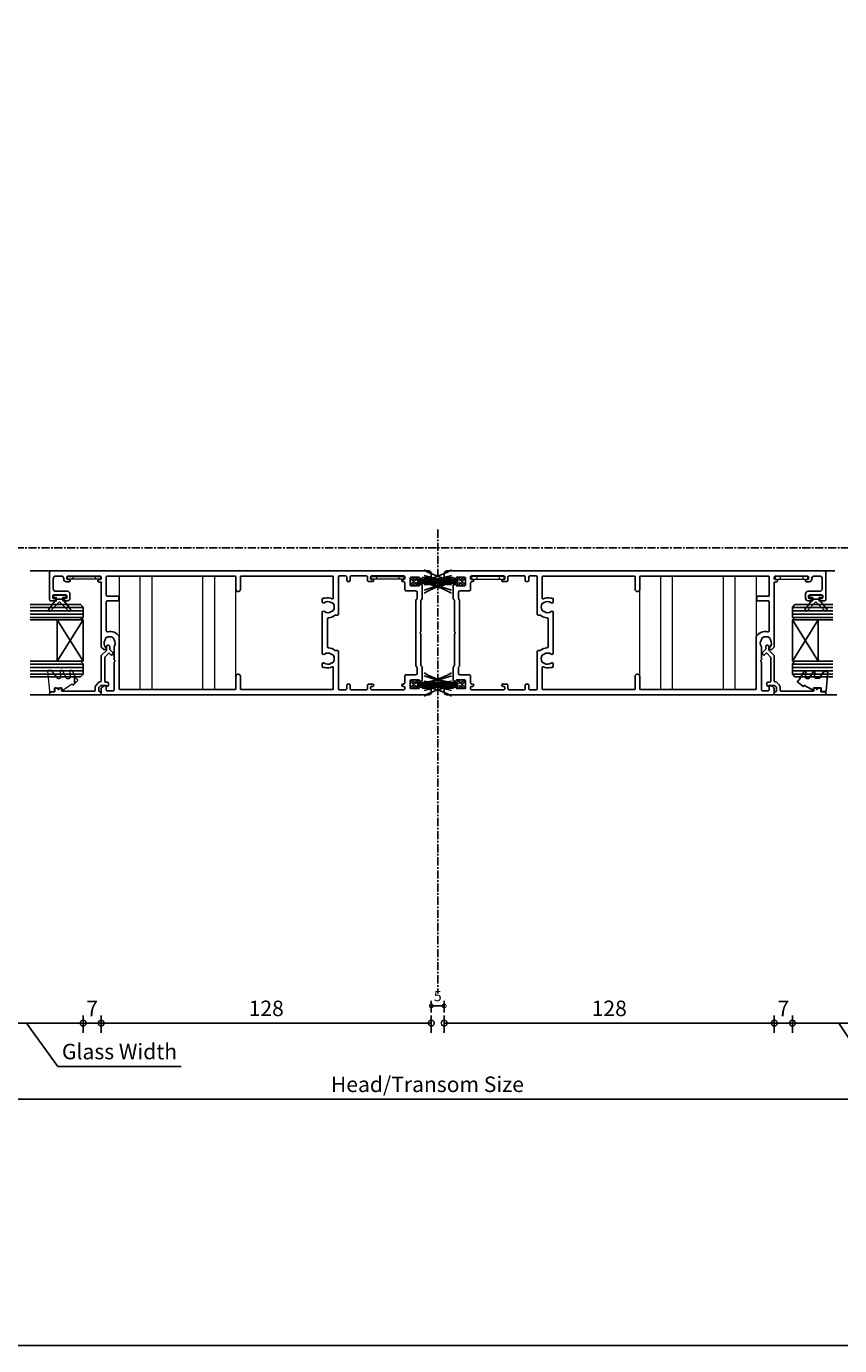
# Model space of a CAD drawing. Units: millimetres. Extents: x 2432 to 13458, y 1783 to 6283.
# Drawn here: x 12242 to 12557, y 4283 to 4794 of the extents above; entities that cross this region are included whole.
import ezdxf

# ---------------------------------------------------------------- set-up
doc = ezdxf.new("R2010")
doc.units = ezdxf.units.MM
doc.header["$LTSCALE"] = 0.25
for name, pattern in [('CENTER', [2, 1.25, -0.25, 0.25, -0.25]), ('CENTERX2', [20.32, 12.7, -2.54, 2.54, -2.54]), ('HIDDEN', [9.525, 6.35, -3.175])]:
    doc.linetypes.add(name, pattern=pattern)
for name, color, linetype in [('1', 1, 'Continuous'), ('412202$0$Extrusions', 2, 'Continuous'), ('421800-0$0$Extrusion', 2, 'Continuous'), ('Gaskets', 3, 'Continuous'), ('Glass', 4, 'Continuous'), ('Hatch', 8, 'Continuous'), ('Hidden', 8, 'HIDDEN'), ('Seals', 1, 'Continuous'), ('Sight Lines', 9, 'Continuous')]:
    doc.layers.add(name, color=color, linetype=linetype)
for name, color, linetype, lineweight in [('Color 1', 150, 'Continuous', 13), ('Dimentions 1', 3, 'Continuous', 18), ('UNO_Dimensions', 150, 'Continuous', 13)]:
    doc.layers.add(name, color=color, linetype=linetype, lineweight=lineweight)
doc.styles.add('UNO Text', font='arial.ttf')
doc.dimstyles.new('UNO', dxfattribs={"dimtxt": 2, "dimasz": 1.5, "dimexe": 1.25, "dimexo": 0.625, "dimtad": 1, "dimdec": 1, "dimzin": 9, "dimtxsty": 'UNO Text', "dimblk": 'DOTSMALL', "dimcen": 2.5, "dimadec": 0, "dimazin": 0, "dimtfac": 1, "dimtdec": 1, "dimtmove": 0, "dimatfit": 3, "dimfxl": 1, "dimfxlon": 1, "dimarcsym": 0})
pattern_1 = [(0, (0, 0), (0, 6.985), [5.08, -1.905]), (90, (0, 0), (-6.985, 4e-16), [5.08, -1.905])]

# ---------------------------------------------------------------- blocks, each defined once
blk = doc.blocks.new('412202')
at = {"layer": '412202$0$Extrusions'}
for points in [[(11.5, 4, 0.268366), (11.07, 3.75, -0.268366), (10.63, 3.5), (5.76, 3.5, -0.414214), (5.26, 4), (5.26, 4.43, -0.414214), (5.56, 4.73), (5.76, 4.73), (5.76, 7.83, 0.414214), (5.36, 8.23), (2.86, 8.23, 0.414214), (2.46, 7.83), (2.46, 4.73), (2.56, 4.73, -0.414214), (2.96, 4.33), (2.96, 4, -0.256442), (2.73, 3.58, 0.256442), (2.5, 3.15), (2.5, 0.5, -0.414214), (2, 0), (1, 0, -0.414214), (0, 1), (0, 127.5, -0.414214), (0.5, 128), (2.29, 128, -0.198912), (2.65, 127.85), (3.35, 127.15, -0.198913), (3.5, 126.8), (3.5, 126.4, -0.414213), (3.1, 126), (1.9, 126, 0.414214), (1.5, 125.6), (1.5, 123.4, 0.414214), (1.9, 123), (12.6, 123), (12.74, 122.85, 0.414214), (13.45, 122.85), (13.6, 123), (18.5, 123, -0.148731), (18.79, 122.91, 0.316104), (21.29, 122.97, -0.14918), (21.68, 123.1, 0.237824), (22.07, 123.32, 0.306676), (22.07, 126.13, 0.237824), (21.68, 126.35, -0.14918), (21.29, 126.48, 0.388285), (18.37, 126.17, -0.215078), (18, 126), (17.9, 126, -0.414213), (17.5, 126.4), (17.5, 126.79, -0.198913), (17.65, 127.15), (18.35, 127.85, -0.198912), (18.7, 128), (43.7, 128), (43.7, 128.8, -1), (44.7, 128.8), (44.7, 128.4, 0.414207), (45.1, 128), (45.6, 128, 0.414214), (46, 128.4), (46, 140.9, 0.414214), (45.6, 141.3), (45.1, 141.3, 0.414205), (44.7, 140.9), (44.7, 140.45, -1.000177), (43.8, 140.45), (43.8, 141.5, -0.414214), (44.8, 142.5), (45, 142.5, 0.414214), (46, 143.5), (46, 145.6, 0.414214), (45, 146.6), (41.1, 146.6, 0.414214), (40.1, 145.6), (40.1, 141.1, -0.414214), (39.1, 140.1), (37.4, 140.1, -0.414214), (36.4, 141.1), (36.4, 141.77, -0.198912), (36.55, 142.12), (36.79, 142.36, -0.668179), (37.3, 142.15), (37.3, 141.7, 0.414145), (37.7, 141.3), (38.3, 141.3, 0.414214), (38.7, 141.7), (38.7, 146.4, 0.414214), (38.3, 146.8), (37.7, 146.8, 0.414214), (37.3, 146.4), (37.3, 145.95, -0.668179), (36.79, 145.74), (36.55, 145.98, -0.198912), (36.4, 146.33), (36.4, 147.5, -0.414214), (36.9, 148), (47.5, 148, -0.414214), (48, 147.5), (48, 1, -0.414214), (47, 0), (46, 0, -0.414214), (45.5, 0.5), (45.5, 3.15, 0.256442), (45.27, 3.58, -0.256442), (45.04, 4), (45.04, 4.33, -0.414214), (45.44, 4.73), (45.54, 4.73), (45.54, 7.83, 0.414214), (45.14, 8.23), (42.64, 8.23, 0.414214), (42.24, 7.83), (42.24, 4.73), (42.44, 4.73, -0.414214), (42.74, 4.43), (42.74, 4, -0.414214), (42.24, 3.5), (37.37, 3.5, -0.268366), (36.93, 3.75, 0.268366), (36.5, 4), (24.62, 4, -0.227735), (24.23, 4.19, 0.480385), (23.77, 4.19, -0.227735), (23.38, 4)], [(15.84, 42.3), (32.16, 42.3, -0.352374), (32.26, 41.42, 0.331343), (32.24, 38.82, -0.14918), (32.38, 38.43, 0.237824), (32.6, 38.04, 0.306676), (35.4, 38.04, 0.237824), (35.62, 38.43, -0.14918), (35.76, 38.82, 0.341106), (35.69, 41.48, -0.631015), (36.08, 42.3), (36.9, 42.3, -0.41421), (37.4, 41.8), (37.4, 41.32, 0.076921), (37.42, 41.2, -0.200923), (37.17, 38.44, 0.564899), (37.44, 38), (45.7, 38, 0.414214), (46, 38.3), (46, 73.7, 0.414213), (45.7, 74), (40.86, 74, -0.9565), (40.86, 75.8), (45.7, 75.8, 0.414213), (46, 76.1), (46, 125.7, 0.414214), (45.7, 126), (38.5, 126, 0.414214), (38.2, 125.7), (38.2, 121.5, -0.414214), (37.9, 121.2), (36.7, 121.2, -0.414214), (36.4, 121.5), (36.4, 125.7, 0.414214), (36.1, 126), (24.9, 126, 0.475409), (24.41, 125.4, -0.292237), (22.8, 121.1, -0.162332), (22.5, 121), (2.3, 121, 0.414214), (2, 120.7), (2, 76.1, 0.414214), (2.3, 75.8), (7.14, 75.8, -0.954877), (7.14, 74), (2.3, 74, 0.414213), (2, 73.7), (2, 38.3, 0.414214), (2.3, 38), (10.56, 38, 0.564899), (10.83, 38.44, -0.200923), (10.58, 41.2, 0.076921), (10.6, 41.32), (10.6, 41.8, -0.41421), (11.1, 42.3), (11.92, 42.3, -0.631015), (12.31, 41.48, 0.341106), (12.24, 38.82, -0.14918), (12.38, 38.43, 0.237824), (12.6, 38.04, 0.306676), (15.4, 38.04, 0.237824), (15.62, 38.43, -0.14918), (15.76, 38.82, 0.331343), (15.74, 41.42, -0.352374)], [(29.83, 39.83, 0.39474), (29.33, 40.3), (18.67, 40.3, 0.39474), (18.17, 39.83, -0.15208), (17.27, 37.51, 0.169247), (17.17, 37.2), (17.17, 36.5, -0.414214), (16.67, 36), (2.36, 36, 0.414212), (1.96, 35.6), (1.96, 33.1, 0.414214), (2.26, 32.8), (3.66, 32.8, -0.414214), (4.16, 32.3), (4.16, 31.9, -0.414214), (3.66, 31.4), (2.26, 31.4, 0.414213), (1.96, 31.1), (1.96, 25.13, 0.414218), (2.36, 24.73), (3.66, 24.73, -0.414217), (4.16, 24.23), (4.16, 22.78, -1.000012), (3.26, 22.78), (3.26, 23.13, 0.414204), (2.86, 23.53), (2.36, 23.53, 0.414214), (1.96, 23.13), (1.96, 10.63, 0.414214), (2.36, 10.23), (2.86, 10.23, 0.414204), (3.26, 10.63), (3.26, 10.98, -1.000012), (4.16, 10.98), (4.16, 10.73, 0.414217), (4.66, 10.23), (7.26, 10.23, -0.414214), (7.76, 9.73), (7.76, 6, 0.414214), (8.26, 5.5), (10.5, 5.5, 0.267949), (10.93, 5.75, -0.267949), (11.37, 6), (36.5, 6, -0.267949), (36.93, 5.75, 0.267949), (37.37, 5.5), (39.74, 5.5, 0.414214), (40.24, 6), (40.24, 9.73, -0.414214), (40.74, 10.23), (43.34, 10.23, 0.414217), (43.84, 10.73), (43.84, 10.98, -1.000012), (44.74, 10.98), (44.74, 10.63, 0.414204), (45.14, 10.23), (45.64, 10.23, 0.414214), (46.04, 10.63), (46.04, 23.13, 0.414214), (45.64, 23.53), (45.14, 23.53, 0.414204), (44.74, 23.13), (44.74, 22.78, -1.000012), (43.84, 22.78), (43.84, 24.23, -0.414217), (44.34, 24.73), (45.64, 24.73, 0.414218), (46.04, 25.13), (46.04, 31.1, 0.414213), (45.74, 31.4), (44.34, 31.4, -0.414214), (43.84, 31.9), (43.84, 32.3, -0.414214), (44.34, 32.8), (45.74, 32.8, 0.414214), (46.04, 33.1), (46.04, 35.6, 0.414212), (45.64, 36), (31.33, 36, -0.414214), (30.83, 36.5), (30.83, 37.2, 0.169247), (30.73, 37.51, -0.15208)]]:
    blk.add_lwpolyline(points, format="xyb", close=True, dxfattribs=at)
blk = doc.blocks.new('421800-0')
at = {"layer": '421800-0$0$Extrusion'}
blk.add_lwpolyline([(4.9, 2.3), (4.9, 3, -0.414214), (5.2, 3.3), (14.4, 3.3, -0.19891), (14.75, 3.15), (16.03, 1.87, -0.414214), (16.03, 1.45), (15.53, 0.95, 0.668179), (15.88, 0.1), (16.17, 0.1, 0.198912), (16.52, 0.25), (17.59, 1.31, -0.198912), (17.8, 1.4), (18.7, 1.4, 0.414214), (19.2, 1.9), (19.2, 2.1, 0.414214), (18.7, 2.6), (17.4, 2.6, -0.198912), (17.19, 2.69), (15.33, 4.55, 0.198912), (14.98, 4.7), (5.3, 4.7, -0.414213), (5, 5), (5, 5.21, 0.198839), (4.85, 5.57), (3.86, 6.56, 0.198912), (2.8, 7), (1.7, 7, -0.414214), (1.4, 7.3), (1.4, 19.75, -0.414214), (1.7, 20.05), (2.35, 20.05, 0.414214), (2.65, 20.35), (2.65, 20.65, 0.414214), (2.35, 20.95), (2.32, 20.95, -0.667845), (2.11, 21.46), (2.5, 21.85, 0.198912), (2.65, 22.21), (2.65, 22.4, 0.414214), (2.35, 22.7), (1.4, 22.7, -0.414214), (1.1, 23), (1.1, 24.2, 0.414214), (0.6, 24.7), (0.5, 24.7, 0.414214), (0, 24.2), (0, 5, 0.414214), (0.3, 4.7), (0.9, 4.7, 0.414214), (1.2, 5), (1.2, 5.3, -0.414214), (1.5, 5.6), (2.7, 5.6, -0.198912), (2.91, 5.51), (3.51, 4.91, -0.198912), (3.6, 4.7), (3.6, 2.74, -0.267785), (3.45, 2.48, 0.492955), (3.39, 2.01), (3.45, 1.95, 0.198912), (3.8, 1.8), (4.4, 1.8, 0.414214)], format="xyb", close=True, dxfattribs=at)
blk = doc.blocks.new('P801151')
at = {"layer": 'Seals'}
for points in [[(-0.35, -2.9), (0.3, -2.9), (0.3, -1.65), (0.3, -0.4), (-0.35, -0.4), (-0.35, -0.02, 0.233448), (-0.45, 0.18), (-3.55, 2.55, 0.936585), (-4.2, 1.8), (-0.75, -1.65), (-4.2, -5.1, 0.936585), (-3.55, -5.85), (-0.45, -3.48, 0.233448), (-0.35, -3.28)], [(1.6, 0.85), (1.2, 0.85, 0.414214), (0.95, 0.6), (0.95, -0.4), (0.3, -0.4), (0.3, -1.65), (0.3, -2.9), (0.95, -2.9), (0.95, -3.9, 0.414214), (1.2, -4.15), (1.6, -4.15, 0.414214), (1.85, -3.9), (1.85, -1.65), (1.85, 0.6, 0.414214)]]:
    blk.add_lwpolyline(points, format="xyb", close=True, dxfattribs=at)
blk = doc.blocks.new('00368')
blk.add_lwpolyline([(0, 0), (-1, 0), (-1, -12.7), (0, -12.7)], close=True)
for points in [[(0, -2), (-1, -2)], [(0, -10.7), (-1, -10.7)]]:
    blk.add_lwpolyline(points)
blk = doc.blocks.new('*U80')
at = {"layer": 'Glass'}
for p, q in [((-8, 0), (8, 10)), ((-8, 10), (8, 0))]:
    blk.add_line(p, q, dxfattribs=at)
for points in [[(-14, 20.5), (-14, 1), (-13, 0), (-9, 0), (-8, 1), (-8, 20.5)], [(8, 20.5), (8, 1), (9, 0), (13, 0), (14, 1), (14, 20.5)]]:
    blk.add_lwpolyline(points, dxfattribs=at)
blk.add_lwpolyline([(-8, 0), (8, 0), (8, 10), (-8, 10)], close=True, dxfattribs=at)
blk = doc.blocks.new('_DotSmall')
at = {"color": 0, "linetype": 'ByBlock', "const_width": 0.5}
blk.add_lwpolyline([(-0.0625, 0, 1), (0.0625, 0, 1)], format="xyb", close=True, dxfattribs=at)
blk = doc.blocks.new('*D317')
at = {"layer": 'UNO_Dimensions', "color": 0, "lineweight": -2, "transparency": 16777216}
for p, q in [((12219.6, 4411.18), (12219.6, 4404.43)), ((12263.59, 4408.18), (12219.6, 4408.18)), ((12241.6, 4408.18), (12253.75, 4391.41)), ((12263.59, 4411.18), (12263.59, 4404.43)), ((12253.75, 4391.41), (12301.66, 4391.41))]:
    blk.add_line(p, q, dxfattribs=at)
at = {"layer": 'UNO_Dimensions', "color": 0, "lineweight": -2, "transparency": 16777216, "xscale": 4.5, "yscale": 4.5, "zscale": 4.5, "rotation": 180}
blk.add_blockref('_DotSmall', (12219.6, 4408.18), dxfattribs=at)
at = {"layer": 'UNO_Dimensions', "color": 0, "lineweight": -2, "transparency": 16777216, "xscale": 4.5, "yscale": 4.5, "zscale": 4.5}
blk.add_blockref('_DotSmall', (12263.59, 4408.18), dxfattribs=at)
at = {"layer": 'UNO_Dimensions', "color": 0, "transparency": 16777216, "insert": (12277.7, 4396.38), "char_height": 6, "attachment_point": 5, "style": 'UNO Text'}
blk.add_mtext('Glass Width', dxfattribs=at)
blk = doc.blocks.new('*D312')
at = {"layer": 'UNO_Dimensions', "color": 0, "lineweight": -2, "transparency": 16777216}
for p, q in [((12141.6, 4381.7), (12141.6, 4374.95)), ((12652.56, 4378.7), (12141.6, 4378.7)), ((12652.56, 4381.7), (12652.56, 4374.95))]:
    blk.add_line(p, q, dxfattribs=at)
at = {"layer": 'UNO_Dimensions', "color": 0, "lineweight": -2, "transparency": 16777216, "xscale": 4.5, "yscale": 4.5, "zscale": 4.5, "rotation": 180}
blk.add_blockref('_DotSmall', (12141.6, 4378.7), dxfattribs=at)
at = {"layer": 'UNO_Dimensions', "color": 0, "lineweight": -2, "transparency": 16777216, "xscale": 4.5, "yscale": 4.5, "zscale": 4.5}
blk.add_blockref('_DotSmall', (12652.56, 4378.7), dxfattribs=at)
at = {"layer": 'UNO_Dimensions', "color": 0, "transparency": 16777216, "insert": (12397.08, 4383.68), "char_height": 6, "attachment_point": 5, "style": 'UNO Text'}
blk.add_mtext('Head/Transom Size', dxfattribs=at)
blk = doc.blocks.new('*D316')
at = {"layer": 'UNO_Dimensions', "color": 0, "lineweight": -2, "transparency": 16777216}
for p, q in [((12270.59, 4411.18), (12270.59, 4404.43)), ((12398.59, 4408.18), (12270.59, 4408.18)), ((12398.59, 4411.18), (12398.59, 4404.43))]:
    blk.add_line(p, q, dxfattribs=at)
at = {"layer": 'UNO_Dimensions', "color": 0, "lineweight": -2, "transparency": 16777216, "xscale": 4.5, "yscale": 4.5, "zscale": 4.5, "rotation": 180}
blk.add_blockref('_DotSmall', (12270.59, 4408.18), dxfattribs=at)
at = {"layer": 'UNO_Dimensions', "color": 0, "lineweight": -2, "transparency": 16777216, "xscale": 4.5, "yscale": 4.5, "zscale": 4.5}
blk.add_blockref('_DotSmall', (12398.59, 4408.18), dxfattribs=at)
at = {"layer": 'UNO_Dimensions', "color": 0, "transparency": 16777216, "insert": (12334.59, 4413.12), "char_height": 6, "attachment_point": 5, "style": 'UNO Text'}
blk.add_mtext('128', dxfattribs=at)
blk = doc.blocks.new('*D315')
at = {"layer": 'UNO_Dimensions', "color": 0, "lineweight": -2, "transparency": 16777216}
for p, q in [((12263.59, 4411.18), (12263.59, 4404.43)), ((12270.59, 4408.18), (12263.59, 4408.18)), ((12270.59, 4411.18), (12270.59, 4404.43))]:
    blk.add_line(p, q, dxfattribs=at)
at = {"layer": 'UNO_Dimensions', "color": 0, "lineweight": -2, "transparency": 16777216, "xscale": 4.5, "yscale": 4.5, "zscale": 4.5, "rotation": 180}
blk.add_blockref('_DotSmall', (12263.59, 4408.18), dxfattribs=at)
at = {"layer": 'UNO_Dimensions', "color": 0, "lineweight": -2, "transparency": 16777216, "xscale": 4.5, "yscale": 4.5, "zscale": 4.5}
blk.add_blockref('_DotSmall', (12270.59, 4408.18), dxfattribs=at)
at = {"layer": 'UNO_Dimensions', "color": 0, "transparency": 16777216, "insert": (12267.09, 4413.06), "char_height": 6, "attachment_point": 5, "style": 'UNO Text'}
blk.add_mtext('7', dxfattribs=at)
blk = doc.blocks.new('PS16')
for p, q in [((-1.08, -0.03), (-1.5, -0.03)), ((-1.5, -0.03), (-1.5, -0.67)), ((-0.42, -2.33), (-1.5, -0.67)), ((-1.5, -3.03), (-1.5, -2.33)), ((-0.42, -2.33), (-1.5, -2.33)), ((1.5, -3.03), (-1.5, -3.03)), ((0, -1.69), (-1.08, -0.03)), ((-0.29, -2.52), (-0.3, -2.51)), ((0, -1.69), (1.08, -0.03)), ((0.42, -2.33), (1.5, -0.67)), ((1.5, -2.33), (0.42, -2.33)), ((1.08, -0.03), (1.5, -0.03)), ((1.5, -0.03), (1.5, -0.67)), ((1.5, -3.03), (1.5, -2.33))]:
    blk.add_line(p, q)
at = {"layer": '1'}
for p, q in [((-0.27, -3.03), (-0.27, -16.03)), ((0.27, -3.03), (0.27, -16.03))]:
    blk.add_line(p, q, dxfattribs=at)
for centre, radius, start, end in [((-26.73, -2.39), 26.06, 328.4252, 358.5861), ((-37.74, -2.04), 37.07, 337.8321, 358.4726), ((-137.45, -1.81), 136.93, 354.0403, 359.4907), ((137.45, -1.81), 136.93, 180.5093, 185.9597), ((37.74, -5.04), 37.07, 177.698, 197.2414), ((26.73, -2.39), 26.06, 181.4139, 211.5748)]:
    blk.add_arc(centre, radius, start, end, dxfattribs=at)
blk = doc.blocks.new('*U366')
at = {"layer": 'Glass'}
for p, q in [((-8, 0), (8, 10)), ((-8, 10), (8, 0))]:
    blk.add_line(p, q, dxfattribs=at)
for points in [[(-14, 15.68), (-14, 1), (-13, 0), (-9, 0), (-8, 1), (-8, 15.68)], [(8, 15.68), (8, 1), (9, 0), (13, 0), (14, 1), (14, 15.68)]]:
    blk.add_lwpolyline(points, dxfattribs=at)
blk.add_lwpolyline([(-8, 0), (8, 0), (8, 10), (-8, 10)], close=True, dxfattribs=at)
blk = doc.blocks.new('*D311')
at = {"layer": 'UNO_Dimensions', "color": 0, "lineweight": -2, "transparency": 16777216}
for p, q in [((12538.59, 4411.18), (12538.59, 4404.43)), ((12538.59, 4408.18), (12574.56, 4408.18)), ((12556.58, 4408.18), (12569.2, 4389.11)), ((12574.56, 4411.18), (12574.56, 4404.43)), ((12569.2, 4389.11), (12617.11, 4389.11))]:
    blk.add_line(p, q, dxfattribs=at)
at = {"layer": 'UNO_Dimensions', "color": 0, "lineweight": -2, "transparency": 16777216, "xscale": 4.5, "yscale": 4.5, "zscale": 4.5, "rotation": 180}
blk.add_blockref('_DotSmall', (12538.59, 4408.18), dxfattribs=at)
at = {"layer": 'UNO_Dimensions', "color": 0, "lineweight": -2, "transparency": 16777216, "xscale": 4.5, "yscale": 4.5, "zscale": 4.5}
blk.add_blockref('_DotSmall', (12574.56, 4408.18), dxfattribs=at)
at = {"layer": 'UNO_Dimensions', "color": 0, "transparency": 16777216, "insert": (12593.15, 4394.09), "char_height": 6, "attachment_point": 5, "style": 'UNO Text'}
blk.add_mtext('Glass Width', dxfattribs=at)
blk = doc.blocks.new('*D310')
at = {"layer": 'UNO_Dimensions', "color": 0, "lineweight": -2, "transparency": 16777216}
for p, q in [((12403.59, 4411.18), (12403.59, 4404.43)), ((12403.59, 4408.18), (12531.59, 4408.18)), ((12531.59, 4411.18), (12531.59, 4404.43))]:
    blk.add_line(p, q, dxfattribs=at)
at = {"layer": 'UNO_Dimensions', "color": 0, "lineweight": -2, "transparency": 16777216, "xscale": 4.5, "yscale": 4.5, "zscale": 4.5, "rotation": 180}
blk.add_blockref('_DotSmall', (12403.59, 4408.18), dxfattribs=at)
at = {"layer": 'UNO_Dimensions', "color": 0, "lineweight": -2, "transparency": 16777216, "xscale": 4.5, "yscale": 4.5, "zscale": 4.5}
blk.add_blockref('_DotSmall', (12531.59, 4408.18), dxfattribs=at)
at = {"layer": 'UNO_Dimensions', "color": 0, "transparency": 16777216, "insert": (12467.59, 4413.12), "char_height": 6, "attachment_point": 5, "style": 'UNO Text'}
blk.add_mtext('128', dxfattribs=at)
blk = doc.blocks.new('*D309')
at = {"layer": 'UNO_Dimensions', "color": 0, "lineweight": -2, "transparency": 16777216}
for p, q in [((12531.59, 4411.18), (12531.59, 4404.43)), ((12531.59, 4408.18), (12538.59, 4408.18)), ((12538.59, 4411.18), (12538.59, 4404.43))]:
    blk.add_line(p, q, dxfattribs=at)
at = {"layer": 'UNO_Dimensions', "color": 0, "lineweight": -2, "transparency": 16777216, "xscale": 4.5, "yscale": 4.5, "zscale": 4.5, "rotation": 180}
blk.add_blockref('_DotSmall', (12531.59, 4408.18), dxfattribs=at)
at = {"layer": 'UNO_Dimensions', "color": 0, "lineweight": -2, "transparency": 16777216, "xscale": 4.5, "yscale": 4.5, "zscale": 4.5}
blk.add_blockref('_DotSmall', (12538.59, 4408.18), dxfattribs=at)
at = {"layer": 'UNO_Dimensions', "color": 0, "transparency": 16777216, "insert": (12535.09, 4413.06), "char_height": 6, "attachment_point": 5, "style": 'UNO Text'}
blk.add_mtext('7', dxfattribs=at)
blk = doc.blocks.new('*D221')
at = {"layer": 'UNO_Dimensions', "color": 0, "lineweight": -2, "transparency": 16777216}
for p, q in [((12398.59, 4416.85), (12398.59, 4412.35)), ((12398.59, 4414.85), (12403.59, 4414.85)), ((12403.59, 4416.85), (12403.59, 4412.35))]:
    blk.add_line(p, q, dxfattribs=at)
at = {"layer": 'UNO_Dimensions', "color": 0, "lineweight": -2, "transparency": 16777216, "xscale": 3, "yscale": 3, "zscale": 3, "rotation": 180}
blk.add_blockref('_DotSmall', (12398.59, 4414.85), dxfattribs=at)
at = {"layer": 'UNO_Dimensions', "color": 0, "lineweight": -2, "transparency": 16777216, "xscale": 3, "yscale": 3, "zscale": 3}
blk.add_blockref('_DotSmall', (12403.59, 4414.85), dxfattribs=at)
at = {"layer": 'UNO_Dimensions', "color": 0, "transparency": 16777216, "insert": (12401.09, 4418.14), "char_height": 4, "attachment_point": 5, "style": 'UNO Text'}
blk.add_mtext('5', dxfattribs=at)
blk = doc.blocks.new('*U235')
for p, q in [((-14.42, 0), (-14.42, 44)), ((-9.88, 0), (-9.88, 44)), ((9.88, 0), (9.88, 44)), ((14.42, 0), (14.42, 44))]:
    blk.add_line(p, q)
blk.add_lwpolyline([(-22.5, 0), (22.5, 0), (22.5, 44), (-22.5, 44)], close=True)
blk = doc.blocks.new('P801060')
at = {"ltscale": 0.5}
h = blk.add_hatch(dxfattribs=at)
h.set_pattern_fill('ANGLE', color=25)
h.set_pattern_definition(pattern_1)
h.paths.add_polyline_path([(-4.53, -5.7), (-5.72, -5.15), (-2.32, -5.15), (-3.54, -6.32, -0.651079), (-4.24, -6.1, 0.263832)])
h = blk.add_hatch(dxfattribs=at)
h.set_pattern_fill('ANGLE', color=24)
h.set_pattern_definition(pattern_1)
h.paths.add_polyline_path([(-3.54, -6.32), (-2.32, -5.15), (-3.84, -5.65, 1.545982)])
at = {"layer": 'Seals', "ltscale": 0.5}
blk.add_line((-5.72, -5.15), (-2.32, -5.15), dxfattribs=at)
at = {"layer": 'Seals', "lineweight": 0}
blk.add_lwpolyline([(-0.91, -1.95), (-1.45, -2.79), (-2.22, -3.98), (-2.24, -4.48), (-2.1, -4.5, -0.574588), (-1.98, -4.82), (-3.54, -6.32, -0.651079), (-4.24, -6.1, 0.263832), (-4.53, -5.7), (-7.45, -4.35, -0.292725), (-7.6, -4.12), (-7.6, -3.59, -0.440011), (-7.32, -3.34), (-4.96, -3.54, 0.440011), (-4.41, -3.05), (-4.41, -2.38, 0.287559), (-4.7, -1.93), (-7.45, -0.59, -0.287559), (-7.6, -0.37), (-7.6, 0.18, -0.440011), (-7.32, 0.43), (-4.96, 0.22, 0.440011), (-4.41, 0.72), (-4.41, 1.16, 0.23075), (-4.51, 1.35), (-7.4, 3.62, -0.23075), (-7.6, 4.01), (-7.6, 5, -0.440011), (-7.32, 5.25), (0.31, 4.58, -0.414214), (0.54, 4.31), (0.39, 2.58), (-0.86, 2.58), (-0.86, -0.32), (-0.41, -0.32, -0.553939), (-0.14, -0.75), (-0.91, -1.95), (-1.45, -2.79)], format="xyb", dxfattribs=at)

msp = doc.modelspace()

# ---------------------------------------------------------------- hatches: boundary and pattern name
at = {"layer": 'Hatch'}
h = msp.add_hatch(dxfattribs=at)
h.set_pattern_fill('ANSI31', color=256, scale=0.4, angle=135)
h.set_pattern_definition([(180, (12219.596, 4565.429), (-1e-16, -1.27), [])])
h.paths.add_polyline_path([(12243.09, 4564.43), (12243.09, 4570.43), (12263.59, 4570.43), (12263.59, 4564.43)])
h = msp.add_hatch(dxfattribs=at)
h.set_pattern_fill('ANSI31', color=256, scale=0.4, angle=135)
h.set_pattern_definition([(180, (12533.7695, 4565.429), (-1e-16, -1.27), [])])
h.paths.add_polyline_path([(12554.27, 4564.43), (12554.27, 4570.43), (12538.59, 4570.43), (12538.59, 4564.43)])
h = msp.add_hatch(dxfattribs=at)
h.set_pattern_fill('ANSI31', color=256, scale=0.4, angle=135)
h.set_pattern_definition([(180, (12219.596, 4543.429), (-1e-16, -1.27), [])])
h.paths.add_polyline_path([(12243.09, 4548.43), (12243.09, 4542.43), (12263.59, 4542.43), (12263.59, 4548.43)])
h = msp.add_hatch(dxfattribs=at)
h.set_pattern_fill('ANSI31', color=256, scale=0.4, angle=135)
h.set_pattern_definition([(180, (12533.7695, 4543.429), (-1e-16, -1.27), [])])
h.paths.add_polyline_path([(12554.27, 4548.43), (12554.27, 4542.43), (12538.59, 4542.43), (12538.59, 4548.43)])

# ---------------------------------------------------------------- linework, layer by layer
at = {"color": 1}
msp.add_lwpolyline([(2432.42, 6283.18), (13458.12, 6283.18), (13458.12, 4283.18), (2432.42, 4283.18)], close=True, dxfattribs=at)
at = {"layer": 'Hidden', "linetype": 'CENTERX2'}
msp.add_lwpolyline([(12401.09, 4599.45), (12401.09, 4419.71)], dxfattribs=at)
at = {"layer": 'Seals'}
msp.add_lwpolyline([(12545.29, 4537.95), (12544.4, 4538.41), (12543.33, 4538.97), (12543.03, 4538.99), (12543.01, 4538.85, -0.574588), (12542.69, 4538.73), (12540.69, 4540.29, -0.613071), (12540.87, 4540.98, 0.204408), (12541.19, 4541.21), (12543.07, 4544.3, -0.266679), (12543.29, 4544.42), (12543.59, 4544.42, -0.440011), (12543.84, 4544.15), (12543.67, 4542.24, 0.440011), (12544.17, 4541.69), (12544.93, 4541.69, 0.266679), (12545.14, 4541.82), (12546.59, 4544.3, -0.266679), (12546.8, 4544.42), (12547.11, 4544.42, -0.440011), (12547.35, 4544.15), (12547.2, 4542.36, 0.440011), (12547.7, 4541.82), (12549.06, 4541.82, 0.271081), (12549.28, 4541.95), (12550.51, 4544.14, -0.288187), (12550.96, 4544.42), (12552.07, 4544.42, -0.440011), (12552.31, 4544.15), (12551.68, 4536.95, -0.414214), (12551.41, 4536.72), (12549.69, 4536.87), (12549.69, 4538.12), (12546.79, 4538.12), (12546.79, 4537.67, -0.553939), (12546.35, 4537.4), (12545.29, 4537.95), (12544.4, 4538.41)], format="xyb", dxfattribs=at)
at = {"layer": 'Sight Lines', "linetype": 'CENTER', "ltscale": 10}
msp.add_line((12825.56, 4592.44), (11968.6, 4592.44), dxfattribs=at)
at = {"layer": 'Sight Lines'}
for p, q in [((12243.09, 4583.43), (12251.09, 4583.43)), ((12555.09, 4583.43), (12551.09, 4583.43)), ((12243.09, 4535.43), (12251.09, 4535.43)), ((12555.81, 4535.43), (12551.09, 4535.43))]:
    msp.add_line(p, q, dxfattribs=at)

# ---------------------------------------------------------------- block references
at = {"rotation": 90.00000000000001}
for name, p in [('412202', (12398.59, 4535.43)), ('*U80', (12263.59, 4556.43)), ('421800-0', (12275.29, 4535.43))]:
    msp.add_blockref(name, p, dxfattribs=at)
at = {"linetype": 'ByBlock'}
for p, rotation in [((12390.36, 4579.32), 90.00000000000001), ((12411.82, 4539.41), 270)]:
    msp.add_blockref('PS16', p, dxfattribs=dict(at, rotation=rotation))
at = {"linetype": 'ByBlock', "xscale": -1}
for p, rotation in [((12411.82, 4579.32), 270), ((12390.36, 4539.41), 90)]:
    msp.add_blockref('PS16', p, dxfattribs=dict(at, rotation=rotation))
at = {"xscale": -1, "rotation": 270}
for name, p in [('412202', (12403.59, 4535.43)), ('*U366', (12538.59, 4556.43)), ('421800-0', (12526.89, 4535.43))]:
    msp.add_blockref(name, p, dxfattribs=at)
at = {"layer": 'Color 1', "color": 7, "xscale": -1, "rotation": 270}
for p in [(12270.29, 4581.28), (12387.99, 4581.28)]:
    msp.add_blockref('00368', p, dxfattribs=at)
at = {"layer": 'Color 1', "color": 7, "xscale": -1}
for p in [(12300.19, 4537.43), (12501.99, 4537.43)]:
    msp.add_blockref('*U235', p, dxfattribs=at)
at = {"layer": 'Color 1', "color": 7, "rotation": 90.00000000000001}
for p in [(12414.19, 4581.28), (12531.89, 4581.28)]:
    msp.add_blockref('00368', p, dxfattribs=at)
at = {"layer": 'Dimentions 1', "xscale": -1, "rotation": 90}
msp.add_blockref('P801060', (12255.08, 4537.26), dxfattribs=at)
at = {"layer": 'Gaskets', "rotation": 90.00000000000001}
msp.add_blockref('P801151', (12252.81, 4572.18), dxfattribs=at)
at = {"layer": 'Gaskets', "xscale": -1, "rotation": 270}
msp.add_blockref('P801151', (12549.37, 4572.18), dxfattribs=at)

# ---------------------------------------------------------------- dimensions: what is measured, and where the dimension line sits
at = {"layer": 'UNO_Dimensions'}
for base, p1, p2, angle, picture, middle in [((12219.6, 4408.18), (12263.59, 4544.43), (12219.6, 4544.43), 180, '*D317', (12255.62, 4391.41)), ((12574.56, 4408.18), (12538.59, 4544.43), (12574.56, 4544.43), 0, '*D311', (12571.07, 4389.11))]:
    dim = msp.add_linear_dim(base=base, p1=p1, p2=p2, angle=angle, text='Glass Width', dimstyle='UNO', dxfattribs=at)
    dim.commit()
    dim.dimension.update_dxf_attribs({"geometry": picture, "text_midpoint": middle, "dimtype": 160})
for base, p1, p2, angle, picture, middle in [((12263.59, 4408.18), (12270.59, 4545.23), (12263.59, 4544.43), 180, '*D315', (12267.09, 4408.18)), ((12538.59, 4408.18), (12531.59, 4545.23), (12538.59, 4544.43), 0, '*D309', (12535.09, 4408.18)), ((12403.59, 4414.85), (12398.59, 4531.93), (12403.59, 4531.93), 180, '*D221', (12401.09, 4414.85))]:
    dim = msp.add_linear_dim(base=base, p1=p1, p2=p2, angle=angle, dimstyle='UNO', dxfattribs=at)
    dim.commit()
    dim.dimension.update_dxf_attribs({"geometry": picture, "text_midpoint": middle, "dimtype": 160})
for base, p1, p2, angle, picture, middle in [((12270.59, 4408.18), (12398.59, 4531.93), (12270.59, 4545.23), 180, '*D316', (12334.59, 4413.12)), ((12531.59, 4408.18), (12403.59, 4531.93), (12531.59, 4545.23), 0, '*D310', (12467.59, 4413.12))]:
    dim = msp.add_linear_dim(base=base, p1=p1, p2=p2, angle=angle, dimstyle='UNO', dxfattribs=at)
    dim.commit()
    dim.dimension.update_dxf_attribs({"geometry": picture, "text_midpoint": middle})
dim = msp.add_linear_dim(base=(12141.6, 4378.7), p1=(12652.56, 4450.43), p2=(12141.6, 4431.43), angle=180, text='Head/Transom Size', dimstyle='UNO', dxfattribs=at)
dim.commit()
dim.dimension.update_dxf_attribs({"geometry": '*D312', "text_midpoint": (12397.08, 4383.68)})

doc.saveas('drawing.dxf')
